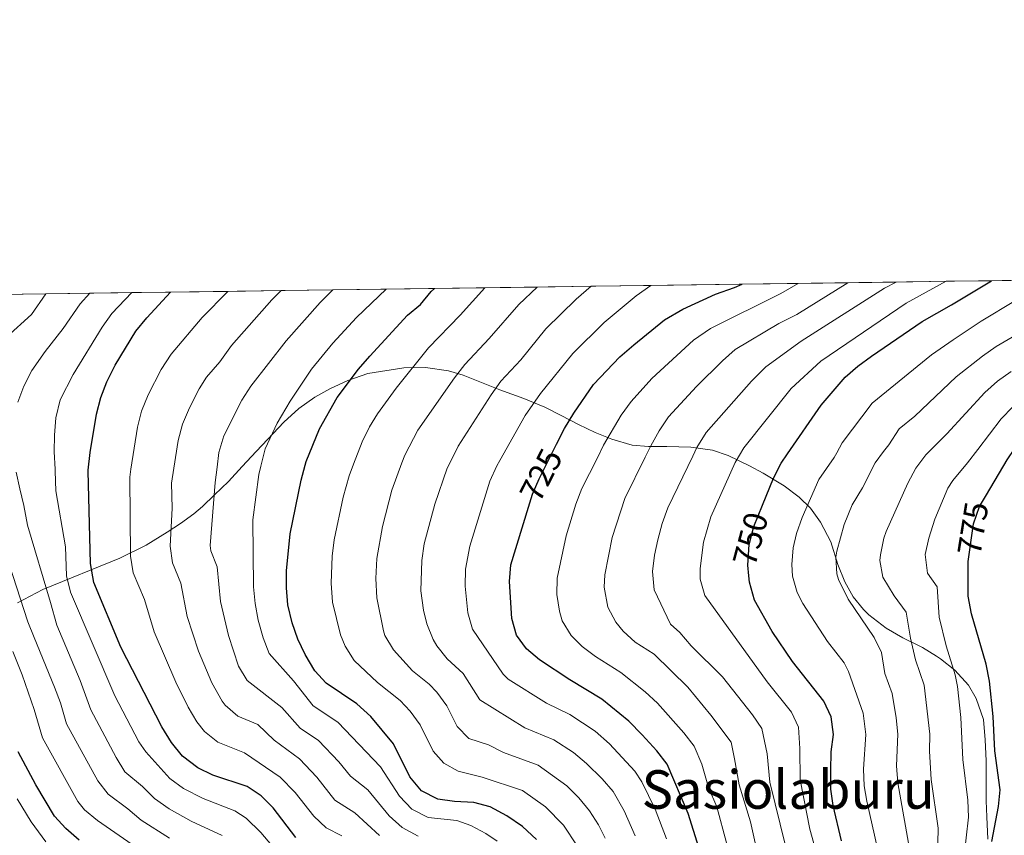
# Model space of a CAD drawing. Units: metres. Extents: x 593204 to 600051, y 4770710 to 4775433.
# Drawn here: x 594221 to 594515, y 4775190 to 4775433 of the extents above; entities that cross this region are included whole.
import ezdxf
from ezdxf.enums import TextEntityAlignment as Align

# ---------------------------------------------------------------- set-up
doc = ezdxf.new("R2010")
doc.units = ezdxf.units.M
doc.header["$MEASUREMENT"] = 0
doc.linetypes.add('DGN Style 3', pattern=[119.55216000000001, 85.3944, -34.15776])
doc.linetypes.add('DGN Style 5', pattern=[59.77608000000001, 25.61832, -34.15776])
for name, color, linetype, lineweight in [('Nivel 22', 7, 'Continuous', 0), ('Nivel 35', 7, 'Continuous', 0), ('Nivel 4', 7, 'Continuous', 0), ('Nivel 41', 7, 'Continuous', 0), ('Nivel 45', 7, 'Continuous', 0), ('Nivel 49', 7, 'Continuous', 0), ('Nivel 5', 7, 'Continuous', 0), ('Nivel 57', 7, 'Continuous', 0), ('Nivel 61', 7, 'Continuous', 0)]:
    doc.layers.add(name, color=color, linetype=linetype, lineweight=lineweight)
doc.styles.add('Style-Helvetica-Narrow-Oblique', font='txt')
doc.styles.add('Style-Times New Roman', font='txt')

msp = doc.modelspace()

# ---------------------------------------------------------------- linework, layer by layer
at = {"layer": 'Nivel 22', "color": 30, "linetype": 'DGN Style 5', "lineweight": 30, "flags": 128}
for points, elevation in [([(594372.9499999993, 4775287.790000001), (594374.1499999985, 4775291.699999999), (594376.120000001, 4775296.290000001), (594381.3399999999, 4775306.58)], 725), ([(594504.1499999985, 4775271.029999999), (594504.1400000006, 4775271.550000001), (594505.7899999991, 4775282.859999999), (594507.5700000003, 4775288.029999999), (594509.6099999994, 4775291.470000001)], 775), ([(594438.7199999988, 4775267.34), (594438.370000001, 4775270.52), (594438.7800000012, 4775276.689999999), (594440.1799999997, 4775282.08), (594442.7699999996, 4775288.449999999)], 750)]:
    msp.add_lwpolyline(points, dxfattribs=dict(at, elevation=elevation))
at = {"layer": 'Nivel 35', "color": 92, "linetype": 'DGN Style 3', "lineweight": 0}
for points in [[(594377.8099999987, 4775317.609999999, 743.19), (594371.5199999996, 4775320.279999999, 738.8100000000001), (594364.3999999985, 4775322.859999999, 732.59), (594353.4200000018, 4775327.25, 723.44), (594349.0399999991, 4775328.48, 721.28), (594342.2100000009, 4775329.48, 719.84), (594335.7600000016, 4775329.43, 718), (594325.0399999991, 4775327.699999999, 714.16), (594319, 4775325.66, 711.42), (594313.620000001, 4775323.16, 708.69), (594309.1499999985, 4775320.68, 707.04), (594304.4499999993, 4775317.290000001, 706.5), (594299.9800000004, 4775313.23, 706.5), (594295.1400000006, 4775308.07, 706.47), (594291.7199999988, 4775304.449999999, 705.95), (594287.4800000004, 4775299.939999999, 704.85), (594283.4600000009, 4775295.439999999, 704.3100000000001), (594279.2600000016, 4775291.449999999, 703.72), (594275.6400000006, 4775288, 703.76), (594273.0799999982, 4775285.790000001, 703.4), (594269.1400000006, 4775282.9, 702.49), (594265.1000000015, 4775280.310000001, 701), (594258.8599999994, 4775276.49, 697.36), (594251.0399999991, 4775272.540000001, 692.19), (594227.9800000004, 4775263.279999999, 676.3000000000001), (594220.4800000004, 4775259.27, 670.89)], [(594510.0599999987, 4775188.76, 797.41), (594509.75, 4775195.4, 797.94), (594509.5599999987, 4775200.199999999, 796.3100000000001), (594509.5199999996, 4775207.310000001, 792.86), (594509.5, 4775212.09, 791.38), (594509.25, 4775218.369999999, 790.84), (594508.7800000012, 4775224.42, 789.74), (594506.5500000007, 4775230.699999999, 788.35), (594504.2399999984, 4775234.720000001, 786.46), (594500.1900000013, 4775239.189999999, 784.26), (594495.9100000001, 4775242.540000001, 781.53), (594494.7600000016, 4775243.300000001, 781.09), (594490.5100000016, 4775245.880000001, 780.4300000000001), (594484.6700000018, 4775248.77, 780.4300000000001), (594479.7199999988, 4775251.66, 780.4300000000001), (594474.5399999991, 4775255.68, 780.4300000000001), (594472.9200000018, 4775257.24, 780.32), (594469.8099999987, 4775261.040000001, 779.34), (594467.3200000003, 4775265.51, 777.69), (594465.2800000012, 4775270.66, 776.0500000000001), (594463.2199999988, 4775277.51, 774.85), (594460.0700000003, 4775283.369999999, 773.3000000000001), (594457.1499999985, 4775287.470000001, 771.5600000000001), (594453.75, 4775290.800000001, 770.03), (594449.25, 4775294.15, 767.84), (594443, 4775298, 763.71), (594438.8999999985, 4775300.16, 761.8100000000001), (594432.5899999999, 4775303.220000001, 761.14), (594427.8900000006, 4775304.82, 760.72), (594421.379999999, 4775305.689999999, 760.17), (594414.2399999984, 4775305.890000001, 760.12), (594408.75, 4775305.869999999, 759.5600000000001), (594403.879999999, 4775306.290000001, 758.52), (594397.8200000003, 4775308.060000001, 754.69), (594392.870000001, 4775310.050000001, 751.4), (594387.9200000018, 4775312.5, 749.76), (594382.75, 4775315.17, 747.02), (594377.8099999987, 4775317.609999999, 743.19)]]:
    msp.add_polyline3d(points, dxfattribs=at)
at = {"layer": 'Nivel 4', "color": 30, "linetype": 'Continuous', "lineweight": 30, "flags": 128}
for points, elevation in [([(594509.6099999994, 4775291.470000001), (594515.8000000007, 4775301.9), (594518.1000000015, 4775305.310000001), (594518.7800000012, 4775306.32), (594522.2899999991, 4775309.880000001), (594526.7399999984, 4775313.68), (594545.0199999996, 4775323.779999999), (594549.7199999988, 4775326.720000001), (594562.3900000006, 4775335.75), (594566.129999999, 4775339.060000001), (594569.8599999994, 4775343.41), (594575.5500000007, 4775352.41), (594577.8200000003, 4775356.34)], 775), ([(594375.3399999999, 4775188.59), (594371.1499999985, 4775192.460000001), (594366.5, 4775195.73), (594361.4699999988, 4775198.32), (594356.6499999985, 4775199.640000001), (594350.8500000015, 4775199.92), (594345.9100000001, 4775200.68), (594341.0500000007, 4775203.130000001), (594337.5300000012, 4775207.359999999), (594332.6799999997, 4775217.189999999), (594325.9499999993, 4775225.290000001), (594321.7199999988, 4775229.16), (594312.5599999987, 4775235.27), (594309.1799999997, 4775238.960000001), (594306.2800000012, 4775243.83), (594304.0899999999, 4775248.43), (594302.4600000009, 4775253.279999999), (594301.1700000018, 4775258.710000001), (594300.6900000013, 4775263.75), (594300.7800000012, 4775268.779999999), (594301.8000000007, 4775279.880000001), (594305.0700000003, 4775295.9), (594306.2899999991, 4775300.34), (594306.5799999982, 4775301.42), (594310.5799999982, 4775311.16), (594315.8500000015, 4775320.529999999), (594322.2399999984, 4775328.99), (594325.620000001, 4775332.84), (594336.8299999982, 4775345.07), (594340.6999999993, 4775348.310000001), (594343.9100000001, 4775352.140000001), (594344.8900000006, 4775353.09)], 700), ([(594381.3399999999, 4775306.58), (594383.7100000009, 4775311.26), (594386.4600000009, 4775315.91), (594392.3399999999, 4775324.470000001), (594400.2199999988, 4775332.68), (594404.379999999, 4775336.279999999), (594413.5300000012, 4775343.710000001), (594419, 4775346.859999999), (594428.8099999987, 4775351.4), (594434.4499999993, 4775353.359999999), (594436.6799999997, 4775354.369999999)], 725), ([(594442.7699999996, 4775288.449999999), (594446.0300000012, 4775296.460000001), (594448.3299999982, 4775300.9), (594450.2699999996, 4775303.720000001), (594460.3200000003, 4775318.290000001), (594467.5, 4775326.619999999), (594471.2600000016, 4775329.92), (594475.3099999987, 4775332.869999999), (594490.4600000009, 4775343.25), (594499.2399999984, 4775348.199999999), (594511.1600000001, 4775355.41)], 750), ([(594303.4899999984, 4775189.17), (594296.7199999988, 4775198.040000001), (594293.1900000013, 4775201.68), (594288.9800000004, 4775204.41), (594278.7300000004, 4775207.83), (594274.25, 4775210.040000001), (594269.7199999988, 4775213.540000001), (594266.4600000009, 4775217.609999999), (594263.5700000003, 4775222.27), (594251.3399999999, 4775246.07), (594243.2699999996, 4775265.35), (594242.2699999996, 4775271.02), (594241.5, 4775298.58), (594241.5300000012, 4775298.82), (594242.1000000015, 4775304.08), (594244, 4775315.58), (594245.3299999982, 4775320.52), (594247.129999999, 4775325.18), (594249.6400000006, 4775330.23), (594255.75, 4775340.300000001), (594259.0199999996, 4775344.33), (594266.120000001, 4775352)], 675), ([(594423.7399999984, 4775186.26), (594420.5799999982, 4775196.359999999), (594414.2899999991, 4775211.119999999), (594411.2199999988, 4775215.07), (594406.9200000018, 4775219.84), (594402.9400000013, 4775223.93), (594394.8200000003, 4775230.52), (594385.25, 4775236.310000001), (594376.2399999984, 4775242.279999999), (594372.3299999982, 4775245.560000001), (594369.3900000006, 4775249.59), (594367.9800000004, 4775254.550000001), (594367.3099999987, 4775265.65), (594367.6700000018, 4775270.630000001), (594372.9499999993, 4775287.790000001)], 725), ([(594511.2199999988, 4775188.07), (594513.2699999996, 4775198.470000001), (594513.6900000013, 4775203.460000001), (594512.1499999985, 4775215.060000001), (594511.6600000001, 4775225.380000001), (594510.5599999987, 4775235.85), (594509.5700000003, 4775240.93), (594505.1600000001, 4775255.99), (594504.1900000013, 4775261.23), (594504.1499999985, 4775271.029999999)], 775), ([(594466.3200000003, 4775188.189999999), (594463.879999999, 4775198.74), (594463.2100000009, 4775203.689999999), (594463.1499999985, 4775209.189999999), (594463.2800000012, 4775214.800000001), (594464.0100000016, 4775219.970000001), (594463.2399999984, 4775225.279999999), (594461.0500000007, 4775229.9), (594451.6999999993, 4775241.779999999), (594445.6700000018, 4775250.699999999), (594440.4299999997, 4775260.08), (594438.9200000018, 4775265.449999999), (594438.7199999988, 4775267.34)], 750), ([(594238.8099999987, 4775188.439999999), (594234.8299999982, 4775191.859999999), (594231.5, 4775195.58), (594225.9499999993, 4775204.9), (594220.6700000018, 4775214.83)], 650)]:
    msp.add_lwpolyline(points, dxfattribs=dict(at, elevation=elevation))
at = {"layer": 'Nivel 49', "color": 7, "linetype": 'Continuous', "lineweight": 0, "extrusion": (-0.3000994506165515, -0.004154932607655213, 0.9538988710941374), "elevation": -197536.5572519875, "flags": 128}
msp.add_lwpolyline([(-4766667.43694411, 630130.3619905934), (-4766667.43694411, 630147.0215374045)], dxfattribs=at)
at = {"layer": 'Nivel 49', "color": 7, "linetype": 'Continuous', "lineweight": 0, "extrusion": (-0.3275459782974267, -0.004542940059603698, 0.9448243190121626), "elevation": -215708.0442691311, "flags": 128}
msp.add_lwpolyline([(-4766651.298950141, 624283.4680505916), (-4766651.298950141, 624298.7316150516)], dxfattribs=at)
at = {"layer": 'Nivel 49', "color": 7, "linetype": 'Continuous', "lineweight": 0, "extrusion": (-0.3148467516777885, -0.004387380083101233, 0.9491323795203447), "elevation": -207414.4543639704, "flags": 128}
msp.add_lwpolyline([(-4766608.136100149, 627430.9471379556), (-4766608.136100149, 627446.8263381869)], dxfattribs=at)
at = {"layer": 'Nivel 49', "color": 7, "linetype": 'Continuous', "lineweight": 0, "extrusion": (-0.3062282772321534, -0.004335278056053652, 0.9519482378719991), "elevation": -202041.1874702654, "flags": 128}
msp.add_lwpolyline([(-4766461.311972188, 630308.9075485542), (-4766461.311972188, 630325.2336013503)], dxfattribs=at)
at = {"layer": 'Nivel 49', "color": 7, "linetype": 'Continuous', "lineweight": 0, "extrusion": (-0.2948626729606848, -0.004004307904404362, 0.9555312499404125), "elevation": -193702.7073313475, "flags": 128}
msp.add_lwpolyline([(-4766842.216290683, 630062.3193288855), (-4766842.216290683, 630079.2748117782)], dxfattribs=at)
at = {"layer": 'Nivel 49', "color": 7, "linetype": 'Continuous', "lineweight": 0, "extrusion": (-0.2705217216125602, -0.003801598111474988, 0.9627063654030629), "elevation": -178261.5067045619, "flags": 128}
msp.add_lwpolyline([(-4766530.219949856, 636959.8448239043), (-4766530.219949856, 636978.3258033171)], dxfattribs=at)
at = {"layer": 'Nivel 49', "color": 7, "linetype": 'Continuous', "lineweight": 0, "extrusion": (-0.1808238663946967, -0.002527144877895725, 0.9835122484650809), "elevation": -118843.3047605725, "flags": 128}
msp.add_lwpolyline([(-4766581.201813772, 650314.3896917365), (-4766581.201813772, 650342.0382088758)], dxfattribs=at)
at = {"layer": 'Nivel 49', "color": 7, "linetype": 'Continuous', "lineweight": 0, "extrusion": (-0.2864546741013403, -0.00394046501455193, 0.9580856915855512), "elevation": -188401.6701439556, "flags": 128}
msp.add_lwpolyline([(-4766726.335055232, 632605.492080491), (-4766726.335055234, 632622.9451976903)], dxfattribs=at)
at = {"layer": 'Nivel 49', "color": 7, "linetype": 'Continuous', "lineweight": 0, "extrusion": (-0.318459976029489, -0.004494394822996821, 0.9479256532463252), "elevation": -210079.9587799924, "flags": 128}
msp.add_lwpolyline([(-4766490.479750523, 627552.2693603784), (-4766490.479750521, 627567.9683571644)], dxfattribs=at)
at = {"layer": 'Nivel 49', "color": 7, "linetype": 'Continuous', "lineweight": 0, "extrusion": (-0.3287663739015065, -0.004578918856566943, 0.9444001825993893), "elevation": -216613.0088671618, "flags": 128}
msp.add_lwpolyline([(-4766613.022333574, 624408.3097227588), (-4766613.022333574, 624423.5166159347)], dxfattribs=at)
at = {"layer": 'Nivel 49', "color": 7, "linetype": 'Continuous', "lineweight": 0, "extrusion": (-0.3173105328980604, -0.004460188213426552, 0.9483112002043685), "elevation": -209232.8351394238, "flags": 128}
msp.add_lwpolyline([(-4766527.972328588, 627581.3398294412), (-4766527.972328588, 627597.0957077108)], dxfattribs=at)
at = {"layer": 'Nivel 49', "color": 7, "linetype": 'Continuous', "lineweight": 0, "extrusion": (-0.3454496262439924, -0.00483324219339901, 0.9384248480820326), "elevation": -227750.2886399094, "flags": 128}
msp.add_lwpolyline([(-4766570.995536642, 620786.7229293399), (-4766570.995536642, 620801.1954032108)], dxfattribs=at)
at = {"layer": 'Nivel 49', "color": 7, "linetype": 'Continuous', "lineweight": 0, "extrusion": (-0.275690411197459, -0.003796081393424564, 0.9612389853412264), "elevation": -181307.7347417627, "flags": 128}
msp.add_lwpolyline([(-4766717.51758071, 634818.861245323), (-4766717.51758071, 634836.9958117679)], dxfattribs=at)
at = {"layer": 'Nivel 49', "color": 7, "linetype": 'Continuous', "lineweight": 0, "extrusion": (-0.347475962186169, -0.004894027636424916, 0.9376761190284681), "elevation": -229232.0981392919, "flags": 128}
msp.add_lwpolyline([(-4766509.307994017, 620414.377077546), (-4766509.307994017, 620428.7651350908)], dxfattribs=at)
at = {"layer": 'Nivel 49', "color": 7, "linetype": 'Continuous', "lineweight": 0, "extrusion": (-0.3553417147014604, -0.004863993052947746, 0.934723813414747), "elevation": -233764.6785118296, "flags": 128}
msp.add_lwpolyline([(-4766771.000864429, 616715.8916520216), (-4766771.000864429, 616729.9612966515)], dxfattribs=at)
at = {"layer": 'Nivel 49', "color": 7, "linetype": 'Continuous', "lineweight": 0, "extrusion": (-0.3697889639968323, -0.005299523369381354, 0.9291006604013403), "elevation": -244433.3915107606, "flags": 128}
msp.add_lwpolyline([(-4766346.012646172, 615877.869069241), (-4766346.012646172, 615891.3889065161)], dxfattribs=at)
at = {"layer": 'Nivel 49', "color": 7, "linetype": 'Continuous', "lineweight": 0, "extrusion": (-0.3986550769331312, -0.005546505418200087, 0.9170841651195843), "elevation": -262774.6897177107, "flags": 128}
msp.add_lwpolyline([(-4766622.6277647, 606120.7676759027), (-4766622.6277647, 606133.308632806)], dxfattribs=at)
at = {"layer": 'Nivel 49', "color": 7, "linetype": 'Continuous', "lineweight": 0, "extrusion": (-0.2798441590822824, -0.003753012046001456, 0.9600381042063449), "elevation": -183575.8304820487, "flags": 128}
msp.add_lwpolyline([(-4766953.584496938, 632133.5607476383), (-4766953.584496938, 632151.4262283221)], dxfattribs=at)
at = {"layer": 'Nivel 49', "color": 7, "linetype": 'Continuous', "lineweight": 0, "extrusion": (-0.301133501410117, -0.004185051819976358, 0.9535728077445095), "elevation": -198295.2689564769, "flags": 128}
msp.add_lwpolyline([(-4766632.778101178, 630121.3637140021), (-4766632.778101178, 630137.9660421498)], dxfattribs=at)
at = {"layer": 'Nivel 49', "color": 7, "linetype": 'Continuous', "lineweight": 0, "extrusion": (-0.3073028382182463, -0.004367352997933733, 0.9516017506555995), "elevation": -202833.602820048, "flags": 128}
msp.add_lwpolyline([(-4766425.007253511, 630265.0958146304), (-4766425.007253509, 630281.3647666574)], dxfattribs=at)
at = {"layer": 'Nivel 5', "color": 30, "linetype": 'Continuous', "lineweight": 0, "flags": 128}
for points, elevation in [([(594363.5599999987, 4775188.08), (594360.2100000009, 4775190.449999999), (594355.75, 4775192.800000001), (594351.5599999987, 4775194.33), (594342.9699999988, 4775195.16), (594338.1799999997, 4775197.689999999), (594334.4699999988, 4775201.540000001), (594328.8200000003, 4775210.32), (594316.0199999996, 4775223.66), (594308.6799999997, 4775228.550000001), (594302.8200000003, 4775235.949999999), (594295.5300000012, 4775244.09), (594293.8000000007, 4775248.779999999), (594292.2800000012, 4775254.09), (594291.3399999999, 4775259.02), (594290.8999999985, 4775264), (594290.6400000006, 4775284.029999999), (594292.4699999988, 4775297.540000001), (594293.0799999982, 4775300.029999999), (594294.3299999982, 4775305.24), (594297.9299999997, 4775312.9), (594301.8200000003, 4775319.470000001), (594308.2399999984, 4775329.01), (594314.5199999996, 4775336.790000001), (594321.629999999, 4775344.460000001), (594326.0700000003, 4775348.74), (594330.4699999988, 4775352.890000001)], 695), ([(594359.1000000015, 4775207.199999999), (594351.9800000004, 4775209), (594347.6499999985, 4775211.439999999), (594344.4899999984, 4775215), (594340.6099999994, 4775222.859999999), (594337.6499999985, 4775226.9), (594334.6400000006, 4775230.15), (594327.9299999997, 4775235.460000001), (594320.9400000013, 4775242.07), (594318.1999999993, 4775246.290000001), (594316.870000001, 4775249.66), (594314.5, 4775259.43), (594314.0399999991, 4775265.1), (594314.3399999999, 4775273.15), (594314.9699999988, 4775278.040000001), (594317.6400000006, 4775290.76), (594319.3900000006, 4775297.17), (594320.7399999984, 4775300.68), (594323.2899999991, 4775307.27), (594325.5199999996, 4775311.76), (594327.8999999985, 4775315.68), (594333.4699999988, 4775323.34), (594343.129999999, 4775335.32), (594352.5799999982, 4775345.130000001), (594359.9600000009, 4775353.300000001)], 705), ([(594384.4200000018, 4775204.619999999), (594375.870000001, 4775210.82), (594365.5, 4775214.57), (594361, 4775216.859999999), (594355.120000001, 4775218.790000001), (594351.629999999, 4775222.359999999), (594348.5399999991, 4775228.540000001), (594345.5799999982, 4775232.57), (594343.3200000003, 4775235.01), (594338.2899999991, 4775239), (594332.6999999993, 4775245.189999999), (594330.120000001, 4775249.51), (594329.6400000006, 4775250.880000001), (594327.7300000004, 4775260.720000001), (594327.370000001, 4775266.48), (594327.6600000001, 4775272.52), (594329.3399999999, 4775282.060000001), (594332.1900000013, 4775292.93), (594335.1499999985, 4775301.02), (594336.0100000016, 4775303.380000001), (594339.9600000009, 4775310.84), (594350.879999999, 4775326.42), (594353.9400000013, 4775330.380000001), (594361.25, 4775338.119999999), (594370.0700000003, 4775348.290000001), (594375.5, 4775353.52)], 710), ([(594398.1999999993, 4775202.91), (594394.9200000018, 4775206.68), (594390.2199999988, 4775211.34), (594386.3999999985, 4775214.57), (594380.5599999987, 4775218.369999999), (594371.8999999985, 4775221.939999999), (594358.4100000001, 4775230.279999999), (594353.4299999997, 4775238.17), (594348.6600000001, 4775242.529999999), (594345.5500000007, 4775246.43), (594344.4600000009, 4775248.310000001), (594342.5899999999, 4775252.98), (594341.5899999999, 4775257.040000001), (594340.8500000015, 4775262.869999999), (594341.1000000015, 4775271.880000001), (594341.8099999987, 4775276.83), (594345, 4775288.68), (594348.7199999988, 4775299.48), (594349.6700000018, 4775301.359999999), (594352.0100000016, 4775305.99), (594361.8200000003, 4775321.359999999), (594364.7300000004, 4775325.439999999), (594370.6600000001, 4775331.82), (594378.120000001, 4775341), (594387.1900000013, 4775349.859999999), (594391.6999999993, 4775353.74)], 715), ([(594414.1799999997, 4775188.84), (594410.7800000012, 4775197.67), (594406.7800000012, 4775205.84), (594404.7100000009, 4775208.99), (594397.0899999999, 4775217.140000001), (594392.8200000003, 4775220.960000001), (594385.25, 4775225.92), (594378.3000000007, 4775229.300000001), (594366.879999999, 4775236.460000001), (594365.370000001, 4775237.92), (594356.2199999988, 4775251.43), (594354.8599999994, 4775256.24), (594354.0799999982, 4775264.26), (594354.129999999, 4775269.26), (594355.4200000018, 4775276.16), (594361.4400000013, 4775295.59), (594363.5100000016, 4775300.140000001), (594364.3900000006, 4775301.699999999), (594372, 4775315.15), (594376.5300000012, 4775321.74), (594386.1700000018, 4775333.710000001), (594395.5799999982, 4775342.93), (594405.0599999987, 4775350.91), (594409.4899999984, 4775353.99)], 720), ([(594432.0300000012, 4775187.619999999), (594429.1499999985, 4775198.4), (594426.7100000009, 4775204.140000001), (594424.6999999993, 4775211.09), (594422.3999999985, 4775216.449999999), (594419.3200000003, 4775220.41), (594411.4800000004, 4775229.279999999), (594407.8200000003, 4775232.689999999), (594400.5199999996, 4775238.5), (594392.9499999993, 4775243.27), (594388.9899999984, 4775246.25), (594385.6499999985, 4775249.529999999), (594383.0399999991, 4775253.84), (594382.1600000001, 4775256.73), (594381.370000001, 4775261.73), (594381.5199999996, 4775266.619999999), (594384.1900000013, 4775279.279999999), (594387.0799999982, 4775288.699999999), (594388.8900000006, 4775293.359999999), (594393.3999999985, 4775302.380000001), (594395.379999999, 4775306.35), (594400.6400000006, 4775315.32), (594403.5599999987, 4775319.369999999), (594409.7699999996, 4775326.25), (594422.1900000013, 4775337.619999999), (594427.2600000016, 4775341.140000001), (594448.2300000004, 4775351.550000001), (594453.3999999985, 4775354.6)], 730), ([(594443.5100000016, 4775174.6), (594439.25, 4775193.869999999), (594435.8200000003, 4775204.91), (594434.4400000013, 4775212.65), (594433.3999999985, 4775217.68), (594427.4100000001, 4775225.75), (594420.5199999996, 4775234.119999999), (594410.5, 4775243.9), (594404.8200000003, 4775247.470000001), (594401.1700000018, 4775250.84), (594398.9699999988, 4775253.52), (594396.6400000006, 4775257.939999999), (594395.5300000012, 4775263.91), (594395.7399999984, 4775267.6), (594397.879999999, 4775278.790000001), (594401.6600000001, 4775290.41), (594407.7800000012, 4775302.720000001), (594409.4499999993, 4775306.08), (594411.9800000004, 4775310.6), (594414.7699999996, 4775314.76), (594423.0899999999, 4775323.779999999), (594430.8500000015, 4775331.52), (594434.620000001, 4775334.83), (594447.6700000018, 4775342.66), (594453.0500000007, 4775345.32), (594468.2800000012, 4775354.810000001)], 735), ([(594452.7300000004, 4775174.16), (594444.9400000013, 4775205.689999999), (594444.1700000018, 4775214.220000001), (594442.620000001, 4775221.75), (594439.7699999996, 4775225.83), (594430.8399999999, 4775237.130000001), (594421.5, 4775246.449999999), (594418.0799999982, 4775250.380000001), (594415.370000001, 4775252.880000001), (594410.4200000018, 4775263.09), (594409.9499999993, 4775268.57), (594410.5399999991, 4775273.52), (594411.5100000016, 4775278.09), (594412.8000000007, 4775282.960000001), (594414.5, 4775287.640000001), (594421.9499999993, 4775303.050000001), (594423.1999999993, 4775305.640000001), (594425.9800000004, 4775310.140000001), (594439.5100000016, 4775325.43), (594443.7899999991, 4775329.720000001), (594454.2800000012, 4775337.310000001), (594479.1900000013, 4775353.199999999), (594482.6400000006, 4775355.01)], 740), ([(594462, 4775173.540000001), (594456.8999999985, 4775191.699999999), (594454.0500000007, 4775206.460000001), (594453.8999999985, 4775215.779999999), (594453.5799999982, 4775222.130000001), (594451.4800000004, 4775226.59), (594444.2100000009, 4775235.640000001), (594425.6000000015, 4775261.470000001), (594424.1700000018, 4775266.34), (594424.1600000001, 4775269.550000001), (594425.1499999985, 4775277.390000001), (594427.370000001, 4775284.92), (594434.6799999997, 4775301.18), (594435.9600000009, 4775303.380000001), (594437.1900000013, 4775305.5), (594451.3399999999, 4775323.220000001), (594460.2199999988, 4775331.42), (594485.6999999993, 4775348.74), (594497.5799999982, 4775355.220000001)], 745), ([(594477.120000001, 4775185.91), (594473.879999999, 4775200.040000001), (594473.1700000018, 4775204.640000001), (594472.9100000001, 4775209.640000001), (594473.5899999999, 4775219.99), (594472.8200000003, 4775226.290000001), (594468.4600000009, 4775238.720000001), (594467.1900000013, 4775241.380000001), (594462.1799999997, 4775247.73), (594454.8099999987, 4775259.09), (594453.1700000018, 4775262.369999999), (594451.7399999984, 4775267.26), (594451.5300000012, 4775270.73), (594451.9400000013, 4775275.68), (594452.9699999988, 4775279.98), (594454.6600000001, 4775284.710000001), (594459.629999999, 4775296.02), (594464.1799999997, 4775302.609999999), (594464.9499999993, 4775304.060000001), (594466.5199999996, 4775307.02), (594475.5199999996, 4775318.9), (594493.2600000016, 4775333.279999999), (594499.6600000001, 4775337.790000001), (594508.0300000012, 4775343.290000001), (594528.5899999999, 4775355.65)], 755), ([(594217.120000001, 4775338.529999999), (594224.6700000018, 4775345.33), (594228.9100000001, 4775351.48)], 660), ([(594220.5500000007, 4775319.109999999), (594222.379999999, 4775323.960000001), (594224.6900000013, 4775328.640000001), (594228.6999999993, 4775334.26), (594234.129999999, 4775341.18), (594239.129999999, 4775348.49), (594242.0599999987, 4775351.66)], 665), ([(594254.620000001, 4775351.84), (594248.5899999999, 4775345.57), (594245.6799999997, 4775341.5), (594237.0199999996, 4775327.390000001), (594233.2199999988, 4775319.810000001), (594231.9299999997, 4775314.48), (594231.4699999988, 4775309.34), (594231.4299999997, 4775304.310000001), (594231.6999999993, 4775299.17), (594231.7100000009, 4775298.59), (594231.8999999985, 4775292.65), (594234.7899999991, 4775275.970000001), (594235.1000000015, 4775267.300000001), (594236.2899999991, 4775262.439999999), (594249.5, 4775231.460000001), (594256.6400000006, 4775217.790000001), (594258.7899999991, 4775214.790000001), (594265.9299999997, 4775206.84), (594269.9600000009, 4775203.85), (594275.879999999, 4775200.9), (594285.2800000012, 4775197.130000001), (594288.6499999985, 4775194.99), (594293.0899999999, 4775190.73), (594299.6600000001, 4775182.98)], 670), ([(594283.2699999996, 4775352.23), (594275.5599999987, 4775344.42), (594266.3000000007, 4775333.449999999), (594263.3399999999, 4775328.92), (594259.4899999984, 4775321.32), (594257.5, 4775316.470000001), (594256.2199999988, 4775311.640000001), (594254.3200000003, 4775299.119999999), (594253.9600000009, 4775296.74), (594254.1799999997, 4775273.210000001), (594254.9699999988, 4775268.26), (594258.3399999999, 4775260.210000001), (594261.2300000004, 4775250.609999999), (594267.6999999993, 4775235.58), (594271.3999999985, 4775228.07), (594273.9899999984, 4775223.77), (594276.2899999991, 4775220.869999999), (594280.2199999988, 4775217.720000001), (594288.2100000009, 4775214.48), (594298.8900000006, 4775207.18), (594303.2699999996, 4775202.640000001), (594308.9200000018, 4775195.58), (594312.5599999987, 4775192.15), (594317.2300000004, 4775189.720000001)], 680), ([(594328.4400000013, 4775189.82), (594321.0899999999, 4775196.59), (594315.1600000001, 4775200.380000001), (594309.8200000003, 4775207.24), (594304.6000000015, 4775212.67), (594297.0599999987, 4775218.220000001), (594292.1799999997, 4775222.960000001), (594286.1900000013, 4775225.4), (594282.4299999997, 4775228.720000001), (594281.5199999996, 4775229.939999999), (594278.4100000001, 4775235.4), (594274.5, 4775244.85), (594271.120000001, 4775255.15), (594269.2100000009, 4775265.130000001), (594266.6799999997, 4775271.16), (594266.0100000016, 4775276.130000001), (594266.629999999, 4775287.48), (594266.4200000018, 4775295.02), (594267.120000001, 4775299.42), (594268.4299999997, 4775307.710000001), (594269.7100000009, 4775312.540000001), (594271.8099999987, 4775317.470000001), (594274.7100000009, 4775323.15), (594276.8399999999, 4775326.6), (594280.8399999999, 4775331.220000001), (594284.3099999987, 4775336.1), (594296.3999999985, 4775349.65), (594299.1000000015, 4775352.449999999)], 685), ([(594340.0300000012, 4775189.640000001), (594335.3000000007, 4775192.25), (594331.4200000018, 4775195.710000001), (594324.9600000009, 4775203.460000001), (594319.7899999991, 4775207.57), (594316.379999999, 4775211.84), (594310.3099999987, 4775218.17), (594304.8099999987, 4775221.84), (594299.3599999994, 4775228.060000001), (594289.0399999991, 4775236.1), (594286.4499999993, 4775240.35), (594283.3900000006, 4775249.470000001), (594281, 4775259.699999999), (594280.0700000003, 4775270.050000001), (594278.1900000013, 4775274.76), (594277.9899999984, 4775276.34), (594279.4200000018, 4775295.189999999), (594280, 4775299.720000001), (594280.5700000003, 4775304.16), (594282.0799999982, 4775309.060000001), (594287.3900000006, 4775319.75), (594290.0700000003, 4775323.960000001), (594300.629999999, 4775337.48), (594310.8099999987, 4775348.939999999), (594314.5799999982, 4775352.67)], 690), ([(594530.3900000006, 4775346.189999999), (594512.5300000012, 4775335.779999999), (594508.4600000009, 4775332.880000001), (594500.6000000015, 4775326.710000001), (594488.2100000009, 4775314.93), (594483.5300000012, 4775311.18), (594480.4699999988, 4775306.390000001), (594478.9400000013, 4775304.390000001), (594476.4200000018, 4775301.09), (594472.6400000006, 4775293.609999999), (594469.5599999987, 4775288.48), (594467.1799999997, 4775282.630000001), (594464.9299999997, 4775274.630000001), (594464.6600000001, 4775272.91), (594465.0100000016, 4775267.890000001), (594465.5199999996, 4775266.210000001), (594468.3299999982, 4775260.390000001), (594476.0799999982, 4775248.92), (594478.3000000007, 4775244.43), (594479.3299999982, 4775238.15), (594481.5, 4775232.23), (594482.7300000004, 4775224.98), (594483.1700000018, 4775220.01), (594482.7899999991, 4775210.58), (594483.1400000006, 4775205.58), (594486.9699999988, 4775184.16)], 760), ([(594495.0399999991, 4775183.109999999), (594495.2100000009, 4775191.99), (594493.1000000015, 4775206.529999999), (594492.6000000015, 4775214.960000001), (594492.75, 4775220.02), (594491.0399999991, 4775234.67), (594488.4800000004, 4775242.279999999), (594486.9299999997, 4775248.699999999), (594485.6700000018, 4775256.460000001), (594482.0500000007, 4775261.300000001), (594478.6600000001, 4775266.960000001), (594477.8299999982, 4775271.939999999), (594478, 4775273.6), (594479, 4775278.51), (594479.7399999984, 4775280.58), (594486.2100000009, 4775295.02), (594488.5700000003, 4775299.43), (594491.5399999991, 4775303.460000001), (594492.8099999987, 4775304.720000001), (594497.8399999999, 4775309.67), (594509.1400000006, 4775322.029999999), (594512.9400000013, 4775325.41), (594517.0399999991, 4775328.279999999)], 765), ([(594502.129999999, 4775176.790000001), (594504.2300000004, 4775195.33), (594504.1000000015, 4775200.33), (594502.5599999987, 4775212.449999999), (594501.9699999988, 4775225.029999999), (594500.9499999993, 4775234.300000001), (594500.3000000007, 4775237.800000001), (594497.620000001, 4775246.4), (594495.5599999987, 4775254.960000001), (594494.9100000001, 4775264), (594492.0199999996, 4775268.09), (594491.3500000015, 4775273.66), (594492.4100000001, 4775278.529999999), (594494.2399999984, 4775284.23), (594498.120000001, 4775293.48), (594499.5500000007, 4775295.74), (594503.9800000004, 4775301), (594507.0500000007, 4775305.050000001), (594513.9800000004, 4775314.199999999), (594517.5100000016, 4775317.790000001)], 770), ([(594281.5799999982, 4775189.85), (594272.25, 4775194.140000001), (594265.7399999984, 4775197.73), (594261.3500000015, 4775200.880000001), (594257.7199999988, 4775204.42), (594252.4800000004, 4775208.800000001), (594249.8599999994, 4775213.060000001), (594242.3000000007, 4775227.300000001), (594239.129999999, 4775236.09), (594232.1999999993, 4775252.640000001), (594230.3200000003, 4775259.33), (594223.4600000009, 4775282.449999999), (594222.3000000007, 4775288.310000001), (594221.1400000006, 4775293.27), (594220.0399999991, 4775298.23)], 665), ([(594265.7800000012, 4775188.970000001), (594257.370000001, 4775194.390000001), (594253.3500000015, 4775197.82), (594247.4800000004, 4775202.16), (594244.3999999985, 4775206.1), (594235.0899999999, 4775223.140000001), (594233.2600000016, 4775229.460000001), (594231.5, 4775234.130000001), (594225.4600000009, 4775248.960000001), (594223.5300000012, 4775253.619999999), (594213.5199999996, 4775284.32)], 660), ([(594257.25, 4775185.369999999), (594244.3399999999, 4775194.27), (594240.4899999984, 4775197.51), (594238.4899999984, 4775199.99), (594227.879999999, 4775218.98), (594225.4499999993, 4775227.41), (594221.8900000006, 4775237.74), (594219.0100000016, 4775244.76)], 655), ([(594387.4600000009, 4775186.68), (594383.3599999994, 4775192.91), (594378.0599999987, 4775198.33), (594371.1799999997, 4775203.279999999), (594359.1000000015, 4775207.199999999)], 705), ([(594395.8500000015, 4775189), (594393.8599999994, 4775193.02), (594391.129999999, 4775197.220000001), (594387.9699999988, 4775201.09), (594384.4200000018, 4775204.619999999)], 710), ([(594220.3900000006, 4775200.75), (594224.4899999984, 4775193.859999999), (594228.9400000013, 4775187.970000001)], 645), ([(594404.8099999987, 4775189.74), (594401.4600000009, 4775197.199999999), (594398.1999999993, 4775202.91)], 715)]:
    msp.add_lwpolyline(points, dxfattribs=dict(at, elevation=elevation))
at = {"layer": 'Nivel 57', "color": 92, "linetype": 'DGN Style 3', "lineweight": 0}
for points in [[(594528.5899999999, 4775355.65, 755), (594511.1600000001, 4775355.41, 750), (594497.5799999982, 4775355.220000001, 745), (594482.6400000006, 4775355.01, 740), (594468.2800000012, 4775354.810000001, 735), (594453.3999999985, 4775354.6, 730), (594436.6799999997, 4775354.369999999, 725), (594409.4899999984, 4775353.99, 720), (594391.6999999993, 4775353.74, 715), (594375.5, 4775353.52, 710), (594359.9600000009, 4775353.300000001, 705), (594344.8900000006, 4775353.09, 700), (594330.4699999988, 4775352.890000001, 695), (594314.5799999982, 4775352.67, 690), (594299.1000000015, 4775352.449999999, 685), (594283.2699999996, 4775352.23, 680), (594266.120000001, 4775352, 675), (594254.620000001, 4775351.84, 670), (594242.0599999987, 4775351.66, 665), (594228.9100000001, 4775351.48, 660), (594215.4200000018, 4775351.290000001, 655)], [(594220.4800000004, 4775259.27, 670.89), (594227.9800000004, 4775263.279999999, 676.3000000000001), (594251.0399999991, 4775272.540000001, 692.19), (594258.8599999994, 4775276.49, 697.36), (594265.1000000015, 4775280.310000001, 701), (594269.1400000006, 4775282.9, 702.49), (594273.0799999982, 4775285.790000001, 703.4), (594275.6400000006, 4775288, 703.76), (594279.2600000016, 4775291.449999999, 703.72), (594283.4600000009, 4775295.439999999, 704.3100000000001), (594287.4800000004, 4775299.939999999, 704.85), (594291.7199999988, 4775304.449999999, 705.95), (594295.1400000006, 4775308.07, 706.47), (594299.9800000004, 4775313.23, 706.5), (594304.4499999993, 4775317.290000001, 706.5), (594309.1499999985, 4775320.68, 707.04), (594313.620000001, 4775323.16, 708.69), (594319, 4775325.66, 711.42), (594325.0399999991, 4775327.699999999, 714.16), (594335.7600000016, 4775329.43, 718), (594342.2100000009, 4775329.48, 719.84), (594349.0399999991, 4775328.48, 721.28), (594353.4200000018, 4775327.25, 723.44), (594364.3999999985, 4775322.859999999, 732.59), (594371.5199999996, 4775320.279999999, 738.8100000000001), (594377.8099999987, 4775317.609999999, 743.19), (594382.75, 4775315.17, 747.02), (594387.9200000018, 4775312.5, 749.76), (594392.870000001, 4775310.050000001, 751.4), (594397.8200000003, 4775308.060000001, 754.69), (594403.879999999, 4775306.290000001, 758.52), (594408.75, 4775305.869999999, 759.5600000000001), (594414.2399999984, 4775305.890000001, 760.12), (594421.379999999, 4775305.689999999, 760.17), (594427.8900000006, 4775304.82, 760.72), (594432.5899999999, 4775303.220000001, 761.14), (594438.8999999985, 4775300.16, 761.8100000000001), (594443, 4775298, 763.71), (594449.25, 4775294.15, 767.84), (594453.75, 4775290.800000001, 770.03), (594457.1499999985, 4775287.470000001, 771.5600000000001), (594460.0700000003, 4775283.369999999, 773.3000000000001), (594463.2199999988, 4775277.51, 774.85), (594465.2800000012, 4775270.66, 776.0500000000001), (594467.3200000003, 4775265.51, 777.69), (594469.8099999987, 4775261.040000001, 779.34), (594472.9200000018, 4775257.24, 780.32), (594474.5399999991, 4775255.68, 780.4300000000001), (594479.7199999988, 4775251.66, 780.4300000000001), (594484.6700000018, 4775248.77, 780.4300000000001), (594490.5100000016, 4775245.880000001, 780.4300000000001), (594494.7600000016, 4775243.300000001, 781.09), (594495.9100000001, 4775242.540000001, 781.53), (594500.1900000013, 4775239.189999999, 784.26), (594504.2399999984, 4775234.720000001, 786.46), (594506.5500000007, 4775230.699999999, 788.35), (594508.7800000012, 4775224.42, 789.74), (594509.25, 4775218.369999999, 790.84), (594509.5, 4775212.09, 791.38), (594509.5199999996, 4775207.310000001, 792.86), (594509.5599999987, 4775200.199999999, 796.3100000000001), (594509.75, 4775195.4, 797.94), (594510.0599999987, 4775188.76, 797.41)]]:
    msp.add_polyline3d(points, dxfattribs=at)
at = {"layer": 'Nivel 61', "color": 7, "linetype": 'Continuous', "lineweight": 0, "flags": 128}
msp.add_lwpolyline([(593267.8399999999, 4770710.08), (596659.5399999991, 4770757.279999999), (600051.3000000007, 4770806.15), (600017.3299999982, 4773119.710000001), (599983.3500000015, 4775433.310000001), (596593.8500000015, 4775384.42), (593204.4200000018, 4775337.199999999), (593236.129999999, 4773023.65)], close=True, dxfattribs=at)

# ---------------------------------------------------------------- texts
at = {"layer": 'Nivel 41', "color": 7, "linetype": 'Continuous', "lineweight": 0, "style": 'Style-Helvetica-Narrow-Oblique'}
for s, height, rotation, p in [('725', 6.99996, 62.9999999783205, (594376.6961968653, 4775297.422461756, 725)), ('775', 6.9999, 80.9999999923687, (594505.5855623707, 4775281.454995221, 775)), ('750', 6.99996, 74.99999999780415, (594439.1987610571, 4775278.309273943, 750))]:
    msp.add_text(s, height=height, rotation=rotation, dxfattribs=at).set_placement(p, align=Align.MIDDLE_CENTER)
at = {"layer": 'Nivel 45', "color": 7, "linetype": 'Continuous', "lineweight": 0, "style": 'Style-Times New Roman'}
msp.add_text('Sasiolaburu', height=11.49996, dxfattribs=at).set_placement((594450.4518900551, 4775203.53998, 742.75), align=Align.MIDDLE_CENTER)

doc.saveas('drawing.dxf')
